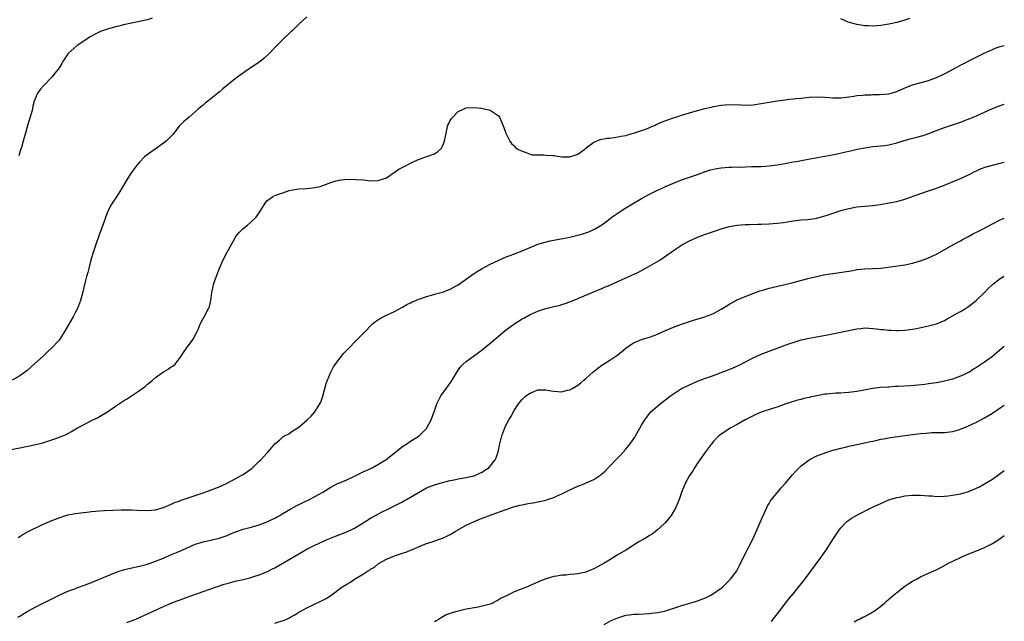
# Model space of a CAD drawing. Units: inches. Extents: x 2565000 to 2568000, y 1503000 to 1506000.
# Drawn here: x 2567753 to 2568000, y 1505572 to 1505723 of the extents above; entities that cross this region are included whole.
import ezdxf

# ---------------------------------------------------------------- set-up
doc = ezdxf.new("R2010")
doc.units = ezdxf.units.IN
doc.header["$MEASUREMENT"] = 0
doc.layers.add('LD25651503_10ft', color=254, linetype='Continuous')

msp = doc.modelspace()

# ---------------------------------------------------------------- linework, layer by layer
at = {"layer": 'LD25651503_10ft'}
for points, elevation in [([(2567825, 1505724.14), (2567823, 1505722.3), (2567821.32, 1505720.68), (2567821, 1505720.39), (2567819, 1505718.51), (2567817.45, 1505717), (2567815.51, 1505715), (2567814.24, 1505713.76), (2567813.32, 1505713), (2567813, 1505712.77), (2567810.45, 1505711), (2567809.57, 1505710.43), (2567809, 1505710.03), (2567808.36, 1505709.64), (2567807, 1505708.6), (2567803.9, 1505706.1), (2567803, 1505705.28), (2567802.67, 1505705), (2567801, 1505703.66), (2567800.15, 1505703), (2567799.51, 1505702.49), (2567799, 1505702.04), (2567798.41, 1505701.59), (2567797.75, 1505701), (2567797, 1505700.29), (2567795.44, 1505699), (2567795, 1505698.59), (2567794.13, 1505697.87), (2567793.25, 1505697), (2567793, 1505696.71), (2567791.37, 1505694.63), (2567790.4, 1505693.6), (2567789.71, 1505693), (2567789, 1505692.45), (2567786.92, 1505691), (2567784.66, 1505689.34), (2567784.24, 1505689), (2567783, 1505687.71), (2567782.39, 1505687), (2567780.95, 1505685), (2567779.43, 1505682.57), (2567778.53, 1505681), (2567777.24, 1505679), (2567776.34, 1505677.66), (2567775.91, 1505677), (2567775, 1505675.25), (2567774.89, 1505675), (2567773.5, 1505671), (2567773, 1505669.71), (2567772.81, 1505669.19), (2567772.07, 1505667), (2567771.41, 1505665), (2567771, 1505663.68), (2567770.73, 1505662.73), (2567770.27, 1505661), (2567770.03, 1505659.97), (2567769.74, 1505659), (2567769.31, 1505657.31), (2567768.83, 1505655.17), (2567768.2, 1505653), (2567767.46, 1505651), (2567767, 1505650.05), (2567766.43, 1505649), (2567765.25, 1505647), (2567764.14, 1505645), (2567762.82, 1505643), (2567760.97, 1505641), (2567759.94, 1505640.06), (2567758.91, 1505639.09), (2567756.58, 1505637), (2567755.77, 1505636.23), (2567755, 1505635.55), (2567754.72, 1505635.28), (2567753, 1505634.07), (2567751.03, 1505632.97)], 10350), ([(2567786.17, 1505723.83), (2567785, 1505723.45), (2567783, 1505723), (2567781, 1505722.58), (2567779, 1505722.14), (2567777.85, 1505721.85), (2567777, 1505721.67), (2567775, 1505721.12), (2567773.44, 1505720.56), (2567772.06, 1505719.94), (2567770.77, 1505719.23), (2567767.37, 1505717), (2567765.13, 1505715), (2567763.82, 1505713), (2567763.5, 1505712.5), (2567763, 1505711.61), (2567762.61, 1505711), (2567761.87, 1505710.13), (2567761.01, 1505709), (2567759.05, 1505706.95), (2567758.1, 1505705.9), (2567757.46, 1505705), (2567757, 1505704.05), (2567756.62, 1505703), (2567756.26, 1505701.74), (2567756.13, 1505701), (2567755.81, 1505699.81), (2567755, 1505697.13), (2567754.43, 1505695), (2567754.08, 1505693.92), (2567753.86, 1505693), (2567753.37, 1505691.37), (2567753.18, 1505690.82), (2567753, 1505690.17), (2567752.72, 1505689.28)], 10340), ([(2567976.25, 1505723.75), (2567975, 1505723.35), (2567973, 1505722.77), (2567971, 1505722.3), (2567969, 1505721.98), (2567967, 1505721.84), (2567965.88, 1505721.88), (2567965, 1505721.94), (2567963, 1505722.25), (2567962.41, 1505722.41), (2567960.85, 1505722.85), (2567959, 1505723.67)], 10350), ([(2567749, 1505615.23), (2567753, 1505615.95), (2567755, 1505616.37), (2567757, 1505616.84), (2567758.73, 1505617.27), (2567760.29, 1505617.71), (2567761, 1505617.96), (2567761.8, 1505618.21), (2567763.79, 1505619), (2567764.64, 1505619.36), (2567765, 1505619.59), (2567765.95, 1505620.05), (2567767.5, 1505621), (2567769, 1505621.76), (2567771.32, 1505623), (2567772.47, 1505623.53), (2567773, 1505623.83), (2567775, 1505625.06), (2567777, 1505626.45), (2567778.53, 1505627.47), (2567779, 1505627.8), (2567779.78, 1505628.22), (2567783, 1505630.39), (2567784.51, 1505631.49), (2567785, 1505631.94), (2567785.6, 1505632.4), (2567786.26, 1505633), (2567787, 1505633.62), (2567789, 1505635.08), (2567790.24, 1505635.76), (2567791, 1505636.33), (2567791.44, 1505636.56), (2567791.96, 1505637), (2567793, 1505638.31), (2567793.44, 1505639), (2567794.08, 1505639.92), (2567794.78, 1505641), (2567795, 1505641.26), (2567796.33, 1505643), (2567796.58, 1505643.42), (2567797.39, 1505645), (2567797.7, 1505645.7), (2567798.21, 1505647), (2567799, 1505648.49), (2567799.3, 1505649), (2567800.37, 1505651), (2567800.54, 1505651.46), (2567800.91, 1505653), (2567801.15, 1505655), (2567801.52, 1505656.48), (2567801.61, 1505657), (2567801.95, 1505657.95), (2567802.54, 1505659.46), (2567803, 1505660.8), (2567803.91, 1505663), (2567805, 1505665.12), (2567807, 1505668.7), (2567807.19, 1505669), (2567808, 1505670), (2567808.96, 1505671), (2567810.08, 1505671.92), (2567811, 1505672.75), (2567811.32, 1505673), (2567812.17, 1505673.83), (2567813, 1505674.94), (2567813.06, 1505675), (2567814.28, 1505677), (2567815, 1505677.97), (2567815.57, 1505678.43), (2567816.38, 1505679), (2567817, 1505679.29), (2567817.49, 1505679.49), (2567819, 1505680.03), (2567820.56, 1505680.56), (2567821, 1505680.69), (2567823, 1505681.02), (2567825, 1505681.12), (2567827, 1505681.3), (2567828.38, 1505681.62), (2567829, 1505681.81), (2567831, 1505682.59), (2567832.38, 1505683), (2567833, 1505683.16), (2567833.16, 1505683.16), (2567835, 1505683.41), (2567835.36, 1505683.36), (2567837, 1505683.41), (2567837.35, 1505683.35), (2567839.22, 1505683.22), (2567841, 1505683.05), (2567843, 1505683.08), (2567843.15, 1505683.15), (2567845, 1505683.73), (2567848.1, 1505685.9), (2567849.39, 1505686.61), (2567851.84, 1505687.84), (2567853, 1505688.38), (2567854.9, 1505689), (2567857, 1505689.77), (2567857.75, 1505690.25), (2567858.54, 1505691), (2567858.75, 1505691.25), (2567859, 1505691.75), (2567859.53, 1505693), (2567859.92, 1505695), (2567860.25, 1505696.25), (2567860.42, 1505697), (2567860.6, 1505697.4), (2567861, 1505698.17), (2567861.34, 1505698.66), (2567861.61, 1505699), (2567863, 1505700.39), (2567864.79, 1505701.21), (2567865, 1505701.32), (2567867, 1505701.43), (2567868.76, 1505701.24), (2567869.92, 1505701), (2567871, 1505700.71), (2567873, 1505699.39), (2567873.32, 1505699), (2567873.85, 1505697.85), (2567874.16, 1505697), (2567874.4, 1505696.4), (2567874.89, 1505695), (2567875.9, 1505693), (2567876.38, 1505692.38), (2567877, 1505691.81), (2567877.39, 1505691.39), (2567877.93, 1505691), (2567879, 1505690.42), (2567879.79, 1505690.21), (2567881, 1505689.72), (2567881.55, 1505689.55), (2567883, 1505689.52), (2567884.45, 1505689.55), (2567885, 1505689.48), (2567886.63, 1505689.37), (2567887, 1505689.33), (2567889, 1505689.07), (2567891, 1505689), (2567893, 1505689.69), (2567894.76, 1505691), (2567895, 1505691.21), (2567895.79, 1505691.79), (2567897, 1505692.74), (2567898.62, 1505693.38), (2567900.32, 1505693.68), (2567901, 1505693.74), (2567902.09, 1505693.91), (2567903, 1505694.02), (2567903.79, 1505694.21), (2567905, 1505694.43), (2567905.43, 1505694.57), (2567907, 1505694.96), (2567909, 1505695.65), (2567910.02, 1505696.02), (2567911, 1505696.42), (2567912.37, 1505697), (2567912.79, 1505697.21), (2567913, 1505697.28), (2567914.16, 1505697.84), (2567917, 1505698.84), (2567917.55, 1505699), (2567919, 1505699.5), (2567921, 1505700.07), (2567922.46, 1505700.46), (2567924.87, 1505701.13), (2567926.46, 1505701.54), (2567927, 1505701.65), (2567929, 1505702.02), (2567931, 1505702.17), (2567933.92, 1505702.08), (2567935, 1505702.02), (2567937, 1505702.13), (2567939.53, 1505702.47), (2567943, 1505703.06), (2567945, 1505703.38), (2567945.42, 1505703.41), (2567947, 1505703.62), (2567947.66, 1505703.66), (2567949, 1505703.8), (2567951, 1505703.98), (2567953, 1505704.09), (2567955, 1505704.04), (2567955.94, 1505703.94), (2567957, 1505703.87), (2567959, 1505703.84), (2567961, 1505704.07), (2567962.27, 1505704.27), (2567963, 1505704.42), (2567964.54, 1505704.54), (2567965, 1505704.62), (2567966.62, 1505704.62), (2567967, 1505704.66), (2567968.66, 1505704.66), (2567971, 1505704.86), (2567971.6, 1505705), (2567973, 1505705.41), (2567975.5, 1505706.5), (2567977, 1505707.1), (2567981, 1505708.21), (2567983, 1505708.93), (2567984.42, 1505709.58), (2567985, 1505709.86), (2567989, 1505712.06), (2567992.26, 1505713.74), (2567994.76, 1505715), (2567997, 1505716.01), (2567997.72, 1505716.28), (2567999, 1505716.74), (2568000, 1505717.01)], 10360), ([(2567752.54, 1505593.46), (2567753, 1505593.76), (2567753.76, 1505594.24), (2567755.12, 1505595), (2567758.7, 1505596.7), (2567761, 1505597.74), (2567761.92, 1505598.08), (2567763, 1505598.53), (2567765, 1505599.13), (2567767, 1505599.49), (2567769, 1505599.74), (2567769.83, 1505599.83), (2567771, 1505599.97), (2567773, 1505600.16), (2567774.24, 1505600.24), (2567776.34, 1505600.34), (2567778.41, 1505600.41), (2567779, 1505600.46), (2567780.43, 1505600.43), (2567781, 1505600.46), (2567782.36, 1505600.36), (2567785, 1505600.24), (2567787, 1505600.43), (2567789, 1505600.99), (2567791, 1505601.85), (2567791.77, 1505602.23), (2567793, 1505602.63), (2567793.25, 1505602.75), (2567795, 1505603.34), (2567795.49, 1505603.49), (2567797, 1505604.04), (2567799, 1505604.71), (2567799.94, 1505605), (2567803, 1505606.18), (2567804.87, 1505607), (2567807, 1505608.19), (2567808.54, 1505609), (2567809, 1505609.29), (2567811.18, 1505610.82), (2567811.39, 1505611), (2567813, 1505612.6), (2567813.43, 1505613), (2567814.2, 1505613.8), (2567815, 1505614.68), (2567815.34, 1505615), (2567817, 1505616.95), (2567818.12, 1505617.88), (2567819, 1505618.77), (2567819.15, 1505618.85), (2567819.38, 1505619), (2567820.48, 1505619.52), (2567821, 1505619.9), (2567823, 1505621.14), (2567825, 1505622.89), (2567826.06, 1505623.94), (2567826.98, 1505625), (2567828.3, 1505627), (2567828.51, 1505627.49), (2567829.01, 1505628.99), (2567829.85, 1505632.15), (2567830.16, 1505633), (2567830.99, 1505635.01), (2567831.7, 1505636.3), (2567832.16, 1505637), (2567833, 1505638.13), (2567833.68, 1505639), (2567834.28, 1505639.72), (2567835, 1505640.48), (2567835.25, 1505640.75), (2567837.49, 1505643), (2567838.22, 1505643.78), (2567839, 1505644.53), (2567839.44, 1505645), (2567841.42, 1505647), (2567842.27, 1505647.73), (2567843, 1505648.19), (2567843.47, 1505648.53), (2567845, 1505649.33), (2567847, 1505650.25), (2567848.81, 1505651.19), (2567849, 1505651.28), (2567850.07, 1505651.93), (2567851, 1505652.36), (2567851.4, 1505652.6), (2567852.32, 1505653), (2567853, 1505653.28), (2567853.4, 1505653.4), (2567855, 1505653.97), (2567856.32, 1505654.31), (2567857, 1505654.53), (2567859, 1505655.08), (2567861, 1505655.83), (2567863, 1505656.93), (2567865.94, 1505659), (2567866.54, 1505659.46), (2567867, 1505659.76), (2567867.74, 1505660.26), (2567869, 1505660.99), (2567871, 1505662.1), (2567875, 1505663.89), (2567875.79, 1505664.21), (2567879, 1505665.44), (2567881, 1505666.29), (2567882.92, 1505667.08), (2567884.45, 1505667.55), (2567886.07, 1505667.93), (2567891, 1505668.91), (2567893, 1505669.37), (2567894.28, 1505669.72), (2567895, 1505669.94), (2567895.77, 1505670.23), (2567897, 1505670.76), (2567897.16, 1505670.84), (2567899, 1505672), (2567900.34, 1505673), (2567901.89, 1505674.11), (2567903.1, 1505675), (2567905, 1505676.22), (2567906.26, 1505677), (2567909, 1505678.55), (2567911, 1505679.63), (2567913, 1505680.63), (2567913.81, 1505681), (2567915, 1505681.58), (2567916.03, 1505682.03), (2567917, 1505682.45), (2567919, 1505683.22), (2567923, 1505684.58), (2567924.75, 1505685.25), (2567926.25, 1505685.75), (2567927.88, 1505686.12), (2567929, 1505686.29), (2567931, 1505686.43), (2567931.58, 1505686.42), (2567933, 1505686.49), (2567933.53, 1505686.47), (2567936.59, 1505686.59), (2567937, 1505686.59), (2567939, 1505686.63), (2567941, 1505686.74), (2567943.02, 1505687.02), (2567945, 1505687.39), (2567945.45, 1505687.45), (2567947, 1505687.75), (2567947.89, 1505687.89), (2567950.35, 1505688.35), (2567955, 1505689.17), (2567957.72, 1505689.72), (2567959.78, 1505690.22), (2567961.42, 1505690.58), (2567963.07, 1505690.93), (2567965, 1505691.29), (2567967, 1505691.61), (2567969, 1505691.8), (2567969.92, 1505691.92), (2567971, 1505692.03), (2567973, 1505692.52), (2567974.85, 1505693.15), (2567976.42, 1505693.58), (2567978.04, 1505693.96), (2567979.61, 1505694.39), (2567981.07, 1505694.93), (2567983, 1505695.68), (2567985, 1505696.39), (2567989, 1505697.75), (2567991.38, 1505698.62), (2567993, 1505699.29), (2567993.56, 1505699.56), (2567995, 1505700.21), (2567997, 1505701.17), (2567999, 1505701.96), (2568000, 1505702.25)], 10370), ([(2567752.53, 1505573.47), (2567753, 1505573.76), (2567753.73, 1505574.27), (2567755, 1505575.01), (2567757, 1505576.1), (2567758.83, 1505577), (2567761, 1505578.12), (2567763, 1505579.09), (2567765, 1505579.98), (2567766.53, 1505580.53), (2567768.67, 1505581.33), (2567769, 1505581.43), (2567769.66, 1505581.66), (2567771, 1505582.2), (2567771.55, 1505582.45), (2567773.01, 1505583.01), (2567777, 1505584.69), (2567777.89, 1505585), (2567779, 1505585.36), (2567780.31, 1505585.69), (2567783, 1505586.26), (2567785, 1505586.79), (2567787, 1505587.5), (2567789, 1505588.3), (2567790.62, 1505589), (2567792.31, 1505589.69), (2567793.7, 1505590.3), (2567795, 1505590.92), (2567797, 1505591.77), (2567798.15, 1505592.15), (2567799, 1505592.41), (2567800.8, 1505592.8), (2567802.79, 1505593.21), (2567804.29, 1505593.71), (2567805, 1505593.99), (2567805.68, 1505594.32), (2567807.09, 1505594.91), (2567807.33, 1505595), (2567809, 1505595.56), (2567809.73, 1505595.73), (2567811, 1505596.1), (2567813, 1505596.65), (2567814, 1505597), (2567815, 1505597.38), (2567817, 1505598.35), (2567817.43, 1505598.57), (2567818.19, 1505599), (2567819, 1505599.49), (2567821, 1505600.65), (2567822.53, 1505601.47), (2567825.63, 1505603), (2567827, 1505603.73), (2567829, 1505604.85), (2567831, 1505606.08), (2567832.7, 1505607), (2567833, 1505607.14), (2567835, 1505607.97), (2567837, 1505608.87), (2567839, 1505609.88), (2567841.37, 1505611), (2567843, 1505611.86), (2567844.94, 1505613.06), (2567846.05, 1505613.95), (2567847, 1505614.74), (2567849, 1505616.31), (2567850.08, 1505617), (2567851, 1505617.63), (2567851.85, 1505618.15), (2567853.16, 1505619), (2567855, 1505620.81), (2567855.15, 1505621), (2567856.17, 1505623), (2567857, 1505625.31), (2567857.43, 1505626.57), (2567857.6, 1505627), (2567858.63, 1505629), (2567860.03, 1505631), (2567860.44, 1505631.56), (2567861.26, 1505632.74), (2567862.79, 1505635.21), (2567863.62, 1505636.38), (2567864.2, 1505637), (2567865, 1505637.67), (2567869, 1505640.61), (2567871.89, 1505643), (2567872.48, 1505643.52), (2567873, 1505643.93), (2567874.28, 1505645), (2567875, 1505645.57), (2567876.98, 1505647.02), (2567879, 1505648.34), (2567879.43, 1505648.57), (2567881, 1505649.48), (2567883, 1505650.33), (2567885, 1505650.96), (2567886.66, 1505651.34), (2567887, 1505651.43), (2567888.29, 1505651.71), (2567889, 1505651.94), (2567889.82, 1505652.18), (2567891, 1505652.63), (2567896.59, 1505655), (2567899, 1505655.98), (2567899.69, 1505656.31), (2567901, 1505656.82), (2567901.37, 1505657), (2567903, 1505657.7), (2567905, 1505658.64), (2567908.02, 1505659.98), (2567909.9, 1505661), (2567913.37, 1505663), (2567915, 1505664.06), (2567917, 1505665.49), (2567919, 1505666.87), (2567919.22, 1505667), (2567921, 1505667.95), (2567923, 1505668.84), (2567925, 1505669.6), (2567926.05, 1505669.95), (2567927, 1505670.31), (2567927.52, 1505670.48), (2567929, 1505671), (2567931, 1505671.54), (2567933, 1505671.87), (2567935, 1505672.03), (2567936.08, 1505672.08), (2567938.12, 1505672.12), (2567939, 1505672.13), (2567941, 1505672.2), (2567943, 1505672.36), (2567944.59, 1505672.59), (2567947, 1505672.97), (2567949, 1505673.2), (2567950.68, 1505673.32), (2567952.45, 1505673.55), (2567953, 1505673.64), (2567955, 1505674.2), (2567955.58, 1505674.42), (2567957.32, 1505675), (2567959, 1505675.54), (2567961, 1505676.1), (2567963, 1505676.48), (2567967, 1505676.85), (2567968.89, 1505677.11), (2567970.63, 1505677.37), (2567973, 1505677.83), (2567975, 1505678.38), (2567980.23, 1505680.23), (2567983, 1505681.18), (2567985, 1505681.91), (2567987.19, 1505682.81), (2567989, 1505683.59), (2567991, 1505684.54), (2567992.61, 1505685.39), (2567993, 1505685.56), (2567993.99, 1505686.01), (2567995.47, 1505686.53), (2567997, 1505686.96), (2567999, 1505687.42), (2568000, 1505687.66)], 10380), ([(2567779.88, 1505572.12), (2567782.06, 1505573), (2567783, 1505573.41), (2567787, 1505575.24), (2567789, 1505576.12), (2567791, 1505576.98), (2567792.46, 1505577.54), (2567793, 1505577.77), (2567793.91, 1505578.09), (2567795, 1505578.52), (2567799, 1505579.96), (2567800.41, 1505580.41), (2567804.26, 1505581.74), (2567805, 1505581.97), (2567807, 1505582.53), (2567807.39, 1505582.61), (2567809, 1505582.97), (2567810.67, 1505583.33), (2567811.67, 1505583.67), (2567813, 1505584.08), (2567815, 1505584.89), (2567816.39, 1505585.61), (2567817, 1505585.89), (2567819, 1505587.04), (2567823.96, 1505589.96), (2567825.28, 1505590.72), (2567825.83, 1505591), (2567827, 1505591.57), (2567830.14, 1505593), (2567832.16, 1505593.84), (2567835, 1505594.88), (2567837, 1505595.8), (2567838.91, 1505597), (2567841, 1505598.37), (2567842.24, 1505599), (2567843, 1505599.45), (2567843.89, 1505599.89), (2567845, 1505600.46), (2567847, 1505601.39), (2567848.04, 1505601.96), (2567849, 1505602.4), (2567849.36, 1505602.64), (2567850.04, 1505603), (2567851, 1505603.57), (2567853, 1505604.8), (2567855, 1505605.91), (2567857, 1505606.73), (2567859, 1505607.3), (2567861, 1505607.77), (2567861.96, 1505607.96), (2567863, 1505608.19), (2567864.46, 1505608.46), (2567867, 1505608.98), (2567868.41, 1505609.59), (2567869, 1505609.87), (2567869.66, 1505610.34), (2567870.63, 1505611), (2567871, 1505611.42), (2567872.28, 1505613), (2567872.49, 1505613.51), (2567873.02, 1505615), (2567873.4, 1505617), (2567873.9, 1505619), (2567874.65, 1505621), (2567875, 1505621.73), (2567875.71, 1505623), (2567876.2, 1505623.8), (2567877, 1505625.32), (2567878.11, 1505627), (2567878.49, 1505627.51), (2567879, 1505628.11), (2567879.45, 1505628.55), (2567879.98, 1505629), (2567881, 1505629.72), (2567882.18, 1505630.18), (2567883, 1505630.51), (2567884.52, 1505630.52), (2567885, 1505630.55), (2567886.29, 1505630.29), (2567887, 1505630.18), (2567889, 1505630.05), (2567890.43, 1505630.43), (2567891, 1505630.55), (2567891.77, 1505631), (2567892.57, 1505631.43), (2567893, 1505631.71), (2567893.72, 1505632.28), (2567894.49, 1505633), (2567895, 1505633.4), (2567896.79, 1505635), (2567898.02, 1505635.98), (2567899, 1505636.72), (2567899.41, 1505637), (2567901, 1505638.01), (2567902.8, 1505639.2), (2567903.95, 1505640.05), (2567905.01, 1505641), (2567907, 1505642.37), (2567909, 1505643.18), (2567910.42, 1505643.58), (2567911, 1505643.77), (2567911.91, 1505644.09), (2567913, 1505644.51), (2567915, 1505645.4), (2567917, 1505646.25), (2567919, 1505646.99), (2567920.48, 1505647.52), (2567921.98, 1505648.02), (2567924.84, 1505648.84), (2567925.29, 1505649), (2567927, 1505649.69), (2567929, 1505650.77), (2567930.34, 1505651.66), (2567931, 1505652.02), (2567931.6, 1505652.4), (2567933, 1505653.11), (2567935, 1505653.97), (2567938.64, 1505655.36), (2567939.64, 1505655.64), (2567941, 1505656.06), (2567941.74, 1505656.26), (2567944.93, 1505657), (2567947, 1505657.51), (2567951, 1505658.55), (2567952.97, 1505659.03), (2567954.61, 1505659.39), (2567956.32, 1505659.68), (2567957, 1505659.76), (2567959.84, 1505660.16), (2567961, 1505660.37), (2567961.55, 1505660.45), (2567963, 1505660.72), (2567965, 1505660.93), (2567967, 1505660.98), (2567969, 1505661.09), (2567971.41, 1505661.41), (2567975, 1505661.95), (2567977, 1505662.37), (2567979, 1505662.96), (2567981, 1505663.7), (2567983, 1505664.61), (2567986.66, 1505666.66), (2567988.35, 1505667.65), (2567989, 1505667.95), (2567989.65, 1505668.35), (2567991, 1505669.03), (2567992.25, 1505669.75), (2567993, 1505670.11), (2567994.72, 1505671), (2567997, 1505672.25), (2567999, 1505673.25), (2567999.4, 1505673.4), (2568000, 1505673.64)], 10390), ([(2567817, 1505571.93), (2567819.29, 1505572.71), (2567819.97, 1505573), (2567820.67, 1505573.33), (2567821, 1505573.52), (2567821.97, 1505574.03), (2567823, 1505574.71), (2567823.53, 1505575), (2567825, 1505575.86), (2567828.53, 1505577.47), (2567829.84, 1505578.16), (2567831.06, 1505578.94), (2567833.82, 1505581), (2567835, 1505581.76), (2567835.79, 1505582.21), (2567836.98, 1505583), (2567839, 1505584.16), (2567840.21, 1505585), (2567840.71, 1505585.29), (2567841, 1505585.53), (2567841.94, 1505586.06), (2567843, 1505586.95), (2567845, 1505588.06), (2567847, 1505588.9), (2567849, 1505589.55), (2567850.11, 1505589.89), (2567851, 1505590.28), (2567851.53, 1505590.47), (2567853, 1505591.12), (2567855, 1505591.93), (2567856.42, 1505592.42), (2567858.01, 1505593), (2567859, 1505593.33), (2567860.16, 1505593.84), (2567861, 1505594.24), (2567862.25, 1505595), (2567865, 1505596.54), (2567865.93, 1505597), (2567867, 1505597.5), (2567869, 1505598.33), (2567874.23, 1505600.23), (2567875, 1505600.54), (2567876.85, 1505601.15), (2567878.42, 1505601.58), (2567879, 1505601.69), (2567880.08, 1505601.92), (2567881, 1505602.07), (2567881.78, 1505602.22), (2567883, 1505602.42), (2567885, 1505602.87), (2567885.42, 1505603), (2567887, 1505603.55), (2567888.01, 1505604.01), (2567889, 1505604.44), (2567891, 1505605.44), (2567893, 1505606.33), (2567893.5, 1505606.5), (2567894.73, 1505607), (2567897, 1505608.07), (2567898.48, 1505609), (2567898.78, 1505609.22), (2567899, 1505609.44), (2567899.86, 1505610.14), (2567900.62, 1505611), (2567901, 1505611.4), (2567902.56, 1505613), (2567903.79, 1505614.21), (2567905, 1505615.61), (2567906.11, 1505617), (2567907.31, 1505618.69), (2567907.5, 1505619), (2567909, 1505621.69), (2567909.77, 1505623), (2567910.28, 1505623.72), (2567911, 1505624.6), (2567911.35, 1505625), (2567913, 1505626.48), (2567913.62, 1505627), (2567916.23, 1505629), (2567917, 1505629.55), (2567919, 1505630.85), (2567919.26, 1505631), (2567921, 1505631.84), (2567923, 1505632.7), (2567925, 1505633.47), (2567927, 1505634.17), (2567929, 1505634.9), (2567930.51, 1505635.49), (2567931.93, 1505636.07), (2567933.31, 1505636.69), (2567937, 1505638.57), (2567939, 1505639.47), (2567941, 1505640.24), (2567943.02, 1505640.98), (2567945, 1505641.73), (2567946.15, 1505642.15), (2567947, 1505642.44), (2567949, 1505643.06), (2567951, 1505643.52), (2567955.64, 1505644.36), (2567961, 1505645.48), (2567963, 1505645.88), (2567963.96, 1505645.96), (2567965, 1505646.07), (2567967, 1505645.97), (2567967.88, 1505645.88), (2567969, 1505645.72), (2567969.68, 1505645.68), (2567971, 1505645.52), (2567971.52, 1505645.52), (2567973, 1505645.43), (2567973.46, 1505645.46), (2567975, 1505645.5), (2567977, 1505645.78), (2567977.97, 1505645.97), (2567981, 1505646.6), (2567983, 1505647.12), (2567985, 1505647.98), (2567985.64, 1505648.36), (2567987.18, 1505649.18), (2567989, 1505650.23), (2567990.3, 1505651), (2567991, 1505651.48), (2567992.95, 1505653), (2567995, 1505655), (2567995.99, 1505656.01), (2567997, 1505656.95), (2567999, 1505658.46), (2567999.8, 1505659), (2568000, 1505659.12)], 10400), ([(2568000, 1505641.45), (2567999.47, 1505641), (2567997, 1505638.95), (2567995, 1505637.51), (2567994.27, 1505637), (2567993.49, 1505636.51), (2567993, 1505636.16), (2567992.29, 1505635.71), (2567991.25, 1505635), (2567991, 1505634.86), (2567989, 1505633.96), (2567987, 1505633.26), (2567985, 1505632.73), (2567983, 1505632.33), (2567981, 1505632.03), (2567980.09, 1505631.91), (2567978.29, 1505631.71), (2567976.43, 1505631.57), (2567973.37, 1505631.37), (2567972.65, 1505631.35), (2567971, 1505631.25), (2567970.75, 1505631.25), (2567968.89, 1505631.11), (2567967, 1505630.86), (2567964.35, 1505630.35), (2567963, 1505630.12), (2567961, 1505629.87), (2567959.82, 1505629.82), (2567959, 1505629.73), (2567957.71, 1505629.71), (2567957, 1505629.63), (2567955.49, 1505629.49), (2567955, 1505629.43), (2567953, 1505629.05), (2567951.29, 1505628.71), (2567951, 1505628.59), (2567949.65, 1505628.35), (2567949, 1505628.11), (2567948.07, 1505627.93), (2567946.54, 1505627.46), (2567945.15, 1505627), (2567943, 1505626.2), (2567941.85, 1505625.85), (2567939.26, 1505625), (2567939, 1505624.9), (2567937.67, 1505624.33), (2567937, 1505624.01), (2567935.01, 1505623), (2567933, 1505621.84), (2567931.4, 1505621), (2567929, 1505619.44), (2567928.37, 1505619), (2567927.7, 1505618.3), (2567927, 1505617.55), (2567926.56, 1505617), (2567925, 1505614.94), (2567923.62, 1505613), (2567923, 1505612.1), (2567922.3, 1505611), (2567921.81, 1505610.19), (2567921.01, 1505609), (2567919.92, 1505607), (2567919.08, 1505605), (2567918.38, 1505603), (2567917.99, 1505602.01), (2567917.55, 1505601), (2567917, 1505599.97), (2567916.4, 1505599), (2567915, 1505597.27), (2567914.75, 1505597), (2567913, 1505595.42), (2567912.5, 1505595), (2567911.66, 1505594.34), (2567911, 1505593.97), (2567910.43, 1505593.57), (2567909.38, 1505593), (2567908.47, 1505592.47), (2567907, 1505591.57), (2567906.11, 1505591), (2567905.45, 1505590.55), (2567905, 1505590.31), (2567902.89, 1505589), (2567901, 1505587.9), (2567899.58, 1505587), (2567899, 1505586.68), (2567897.89, 1505586.11), (2567897, 1505585.61), (2567896.56, 1505585.44), (2567895.62, 1505585), (2567895, 1505584.77), (2567894.71, 1505584.71), (2567893, 1505584.38), (2567892.28, 1505584.28), (2567891, 1505584.2), (2567890.05, 1505584.05), (2567889, 1505584.04), (2567887.76, 1505583.76), (2567887, 1505583.72), (2567885.09, 1505583.09), (2567885, 1505583.08), (2567884.83, 1505583), (2567883.46, 1505582.54), (2567883, 1505582.28), (2567881.66, 1505581.66), (2567881, 1505581.39), (2567880.71, 1505581.29), (2567880.08, 1505581), (2567879, 1505580.63), (2567878.35, 1505580.35), (2567877, 1505579.86), (2567875.44, 1505579), (2567875.13, 1505578.87), (2567873.79, 1505578.21), (2567873, 1505577.75), (2567872.49, 1505577.51), (2567871.55, 1505577), (2567871, 1505576.78), (2567869, 1505576.22), (2567868.02, 1505576.02), (2567867, 1505575.85), (2567865.56, 1505575.56), (2567865, 1505575.47), (2567863, 1505575.02), (2567861.42, 1505574.58), (2567861, 1505574.4), (2567859.97, 1505574.03), (2567858.67, 1505573.33), (2567858.17, 1505573), (2567857.44, 1505572.56), (2567857, 1505572.32)], 10410), ([(2567899.64, 1505571.63), (2567901.38, 1505572.62), (2567902.2, 1505573), (2567903, 1505573.34), (2567904.26, 1505573.74), (2567905, 1505573.94), (2567905.93, 1505574.07), (2567907, 1505574.21), (2567908.25, 1505574.25), (2567909.65, 1505574.35), (2567911, 1505574.4), (2567911.52, 1505574.48), (2567913, 1505574.64), (2567914.7, 1505575), (2567915, 1505575.07), (2567918.08, 1505576.08), (2567919, 1505576.39), (2567921.13, 1505577), (2567922.55, 1505577.45), (2567923, 1505577.57), (2567925, 1505578.34), (2567926.36, 1505579), (2567927, 1505579.39), (2567929, 1505580.78), (2567929.28, 1505581), (2567931.29, 1505583), (2567932.87, 1505585.13), (2567933.57, 1505586.43), (2567934.81, 1505589), (2567936.92, 1505593.08), (2567939, 1505597.86), (2567940.41, 1505601), (2567940.6, 1505601.4), (2567941, 1505601.99), (2567941.36, 1505602.64), (2567941.62, 1505603), (2567943, 1505604.66), (2567944.05, 1505605.95), (2567945, 1505607), (2567946.83, 1505609.17), (2567947.77, 1505610.23), (2567948.49, 1505611), (2567949, 1505611.47), (2567951.06, 1505613), (2567953, 1505613.95), (2567955.2, 1505614.8), (2567957, 1505615.37), (2567957.46, 1505615.46), (2567959, 1505615.9), (2567960.14, 1505616.14), (2567961, 1505616.37), (2567963.82, 1505617), (2567966.45, 1505617.55), (2567967, 1505617.7), (2567968.09, 1505617.91), (2567969, 1505618.14), (2567969.75, 1505618.25), (2567971, 1505618.5), (2567971.46, 1505618.54), (2567974.42, 1505619), (2567977, 1505619.36), (2567979, 1505619.6), (2567980.31, 1505619.69), (2567981.82, 1505619.82), (2567983, 1505619.82), (2567983.86, 1505619.86), (2567985, 1505619.86), (2567987, 1505620.09), (2567987.71, 1505620.29), (2567989, 1505620.63), (2567991, 1505621.47), (2567993, 1505622.45), (2567995, 1505623.5), (2567997, 1505624.69), (2567999, 1505626.03), (2568000, 1505626.72)], 10420), ([(2567941.58, 1505572.42), (2567942.04, 1505573), (2567943, 1505574.26), (2567943.6, 1505575), (2567945.94, 1505578.06), (2567947, 1505579.37), (2567948.4, 1505581), (2567949.53, 1505582.47), (2567949.97, 1505583), (2567951, 1505584.43), (2567951.46, 1505585), (2567953.82, 1505588.18), (2567954.35, 1505589), (2567955.46, 1505590.54), (2567955.73, 1505591), (2567957, 1505592.95), (2567958.31, 1505595), (2567959, 1505595.91), (2567960.01, 1505597), (2567960.52, 1505597.48), (2567961, 1505597.85), (2567961.69, 1505598.31), (2567963, 1505599.08), (2567966.93, 1505601.07), (2567969, 1505602.05), (2567971.06, 1505602.94), (2567973, 1505603.52), (2567973.63, 1505603.63), (2567975, 1505603.92), (2567977, 1505604.1), (2567979, 1505604.09), (2567981, 1505603.94), (2567981.9, 1505603.9), (2567983, 1505603.81), (2567985, 1505603.85), (2567985.95, 1505603.95), (2567987, 1505604.08), (2567989, 1505604.45), (2567991, 1505605.02), (2567992.42, 1505605.58), (2567993.78, 1505606.22), (2567995.06, 1505606.94), (2567997, 1505608.12), (2567999, 1505609.56), (2568000, 1505610.33)], 10430), ([(2567962.31, 1505572.31), (2567963.2, 1505572.8), (2567963.66, 1505573), (2567964.52, 1505573.48), (2567965, 1505573.67), (2567966.52, 1505574.52), (2567967, 1505574.8), (2567967.31, 1505575), (2567969, 1505576.25), (2567969.91, 1505577), (2567970.48, 1505577.52), (2567972.17, 1505579), (2567973, 1505579.7), (2567975, 1505581.22), (2567976.08, 1505581.92), (2567977, 1505582.5), (2567977.97, 1505583), (2567979, 1505583.58), (2567981, 1505584.53), (2567982.71, 1505585.29), (2567984.06, 1505585.94), (2567986.03, 1505587), (2567989, 1505588.42), (2567990.25, 1505589), (2567993, 1505590.1), (2567995, 1505590.98), (2567997, 1505591.95), (2567998.87, 1505593.13), (2568000, 1505594)], 10440)]:
    msp.add_lwpolyline(points, dxfattribs=dict(at, elevation=elevation))

doc.saveas('drawing.dxf')
